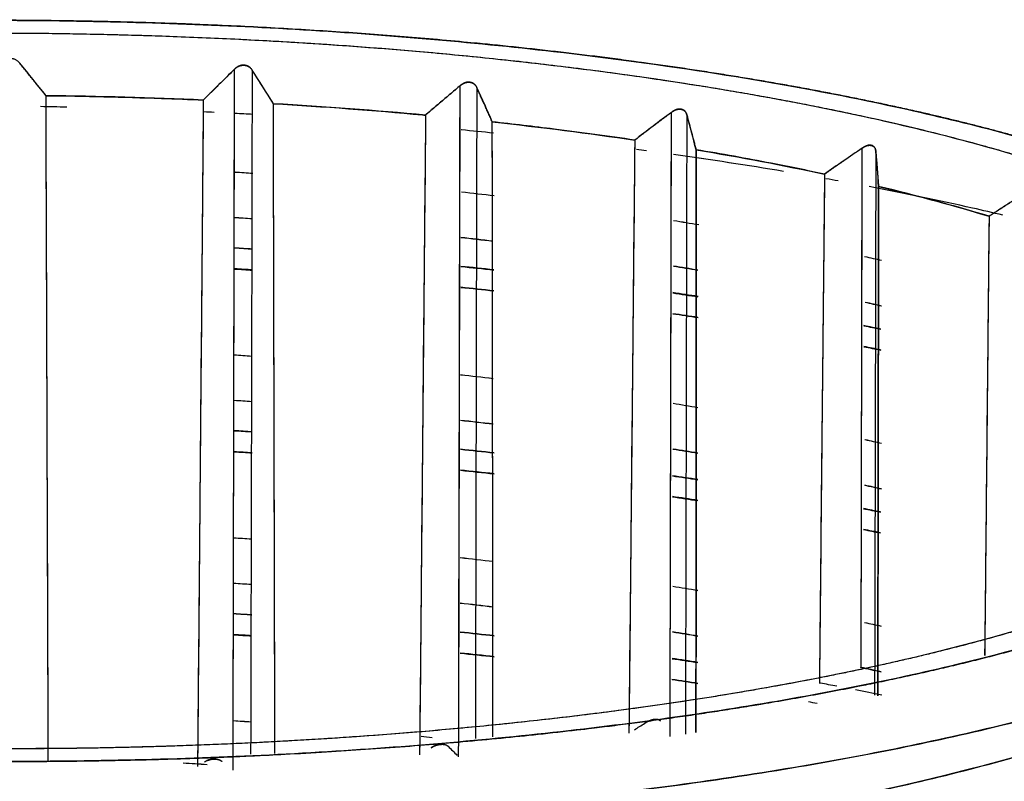
# Model space of a CAD drawing. Units: millimetres. Extents: x 1074 to 1520, y 481 to 796.
# Drawn here: x 1131 to 1139, y 605 to 611 of the extents above; entities that cross this region are included whole.
import ezdxf

# ---------------------------------------------------------------- set-up
doc = ezdxf.new("R2010")
doc.units = ezdxf.units.MM
doc.header["$LTSCALE"] = 65.395
doc.layers.get('0').update_dxf_attribs({"linetype": 'CONTINUOUS', "lineweight": 30})

msp = doc.modelspace()

# ---------------------------------------------------------------- linework, layer by layer
at = {"color": 7, "linetype": 'Continuous'}
for p, q in [((1132.6942, 604.9632), (1132.7055, 610.2323)), ((1134.4807, 605.0858), (1134.4915, 610.1049)), ((1136.1557, 605.2845), (1136.1657, 609.9481)), ((1137.6684, 605.5517), (1137.6771, 609.6155))]:
    msp.add_line(p, q, dxfattribs=at)
for points, degree, knots in [([(1125.1014, 605.2312), (1124.686, 605.2965), (1123.6929, 605.4763), (1122.2969, 605.827), (1121.0437, 606.2911), (1120.1502, 606.8088), (1119.6493, 607.3608), (1119.5595, 607.9269), (1119.884, 608.4863), (1120.611, 609.0183), (1121.7135, 609.5034), (1123.1512, 609.9237), (1124.8709, 610.2636), (1126.8094, 610.5108), (1128.8952, 610.6561), (1131.0517, 610.6941), (1133.1993, 610.6235), (1135.0346, 610.466), (1136.1068, 610.3211), (1136.5223, 610.2557)], 3, [0, 0, 0, 0, 0.041176, 0.102353, 0.163529, 0.224706, 0.285882, 0.347059, 0.408235, 0.469412, 0.530588, 0.591765, 0.652941, 0.714118, 0.775294, 0.836471, 0.897647, 0.958824, 1, 1, 1, 1]), ([(1136.5223, 610.2558), (1136.0446, 610.3309), (1135.053, 610.4545), (1133.5113, 610.6001), (1132.411, 610.6439), (1131.9752, 610.6613), (1130.8791, 610.6821), (1129.1129, 610.661), (1128.0441, 610.5917), (1127.3391, 610.546), (1126.1746, 610.4275), (1124.8642, 610.2538), (1123.5166, 609.9922), (1122.6176, 609.7655), (1121.6649, 609.4731), (1120.8065, 609.0955), (1120.31, 608.7953), (1119.8603, 608.4288), (1119.6218, 607.9927), (1119.6035, 607.6647), (1119.7253, 607.2799), (1119.9626, 607.0368), (1120.0719, 606.9248), (1120.4274, 606.6518), (1121.1923, 606.2325), (1121.8543, 606.0003), (1122.2354, 605.8666), (1122.9853, 605.6564), (1123.7391, 605.4779), (1124.6232, 605.3065), (1125.1014, 605.2312)], 2, [0, 0, 0, 0.03125, 0.0625, 0.125, 0.125, 0.15, 0.1875, 0.25, 0.25, 0.290816, 0.321429, 0.375, 0.415816, 0.446429, 0.5, 0.540816, 0.571429, 0.625, 0.665816, 0.696429, 0.75, 0.75, 0.775, 0.8125, 0.875, 0.875, 0.910714, 0.9375, 0.96875, 1, 1, 1]), ([(1121.5082, 609.2065), (1121.7817, 609.3267), (1122.4064, 609.5489), (1123.4601, 609.8547), (1124.3184, 610.0219), (1124.6584, 610.0881), (1125.5538, 610.2352), (1127.0937, 610.4257), (1128.1253, 610.4929), (1128.8059, 610.5373), (1130.0062, 610.5739), (1131.4283, 610.5808), (1133.0375, 610.5173), (1134.2034, 610.4307), (1135.5313, 610.2944), (1136.9297, 610.0745), (1137.8833, 609.8777), (1138.9146, 609.619), (1139.8892, 609.2763), (1140.4853, 608.9994), (1141.0627, 608.6577), (1141.2911, 608.4229), (1141.3963, 608.3148), (1141.5771, 608.0406), (1141.6685, 607.5937), (1141.4288, 607.1593), (1141.163, 606.892), (1140.8378, 606.6511), (1140.3892, 606.401), (1140.1155, 606.2805)], 2, [0, 0, 0, 0.03125, 0.0625, 0.125, 0.125, 0.15, 0.1875, 0.25, 0.25, 0.290816, 0.321429, 0.375, 0.415816, 0.446429, 0.5, 0.540816, 0.571429, 0.625, 0.665816, 0.696429, 0.75, 0.75, 0.775, 0.8125, 0.875, 0.910714, 0.9375, 0.96875, 1, 1, 1]), ([(1121.5083, 609.2065), (1121.7461, 609.3111), (1122.4016, 609.561), (1123.684, 609.9115), (1125.3858, 610.2251), (1127.2874, 610.4472), (1129.3188, 610.5699), (1131.4052, 610.5884), (1133.4697, 610.5022), (1135.4363, 610.3144), (1137.2327, 610.0319), (1138.7926, 609.6652), (1140.0586, 609.2277), (1140.9842, 608.7355), (1141.5351, 608.2068), (1141.6912, 607.6611), (1141.4466, 607.1184), (1140.8798, 606.6553), (1140.3532, 606.3852), (1140.1155, 606.2806)], 3, [0, 0, 0, 0, 0.041176, 0.102353, 0.163529, 0.224706, 0.285882, 0.347059, 0.408235, 0.469412, 0.530588, 0.591765, 0.652941, 0.714118, 0.775294, 0.836471, 0.897647, 0.958824, 1, 1, 1, 1]), ([(1131.0035, 610.3374), (1131.0012, 610.3402), (1130.9967, 610.3457), (1130.989, 610.353), (1130.9808, 610.3593), (1130.9722, 610.3644), (1130.9631, 610.3684), (1130.9535, 610.3713), (1130.9435, 610.373), (1130.9349, 610.3735), (1130.928, 610.3734), (1130.9229, 610.373), (1130.9179, 610.3723), (1130.9131, 610.3714), (1130.9083, 610.3702), (1130.9036, 610.3686), (1130.899, 610.3668), (1130.8945, 610.3648), (1130.8901, 610.3624), (1130.8858, 610.3598), (1130.8816, 610.3569), (1130.8775, 610.3537), (1130.8735, 610.3502), (1130.8696, 610.3464), (1130.8657, 610.3424), (1130.8633, 610.3395), (1130.8621, 610.3381)], 3, [0, 0, 0, 0, 0.070735, 0.137412, 0.200764, 0.261643, 0.32101, 0.379895, 0.439356, 0.500416, 0.530672, 0.560467, 0.589926, 0.619178, 0.648355, 0.67759, 0.707016, 0.736761, 0.766952, 0.797709, 0.829146, 0.86137, 0.89448, 0.928566, 0.963714, 1, 1, 1, 1]), ([(1132.8446, 610.2827), (1132.8427, 610.2856), (1132.8391, 610.2913), (1132.8325, 610.299), (1132.8254, 610.3056), (1132.8177, 610.3111), (1132.8093, 610.3154), (1132.8003, 610.3187), (1132.7906, 610.3209), (1132.7823, 610.3218), (1132.7755, 610.322), (1132.7704, 610.3219), (1132.7654, 610.3214), (1132.7605, 610.3207), (1132.7556, 610.3197), (1132.7507, 610.3184), (1132.746, 610.3168), (1132.7412, 610.3149), (1132.7366, 610.3128), (1132.732, 610.3104), (1132.7274, 610.3076), (1132.7229, 610.3046), (1132.7185, 610.3014), (1132.7141, 610.2978), (1132.7098, 610.2939), (1132.707, 610.2912), (1132.7056, 610.2898)], 3, [0, 0, 0, 0, 0.070735, 0.137412, 0.200764, 0.261644, 0.32101, 0.379896, 0.439356, 0.500417, 0.530673, 0.560468, 0.589927, 0.61918, 0.648357, 0.677592, 0.707017, 0.736762, 0.766953, 0.79771, 0.829147, 0.861371, 0.89448, 0.928567, 0.963715, 1, 1, 1, 1]), ([(1132.7056, 610.2898), (1132.7069, 610.2911), (1132.7094, 610.2935), (1132.7132, 610.297), (1132.7172, 610.3003), (1132.7213, 610.3033), (1132.7254, 610.306), (1132.7296, 610.3086), (1132.7339, 610.3109), (1132.7382, 610.313), (1132.7426, 610.3148), (1132.747, 610.3164), (1132.7514, 610.3178), (1132.7559, 610.3189), (1132.7604, 610.3199), (1132.7648, 610.3205), (1132.7693, 610.321), (1132.7737, 610.3212), (1132.7782, 610.3212), (1132.7826, 610.321), (1132.7869, 610.3206), (1132.7912, 610.3199), (1132.7955, 610.319), (1132.7997, 610.3178), (1132.8038, 610.3165), (1132.8079, 610.3149), (1132.8118, 610.3131), (1132.8157, 610.311), (1132.8194, 610.3088), (1132.8231, 610.3063), (1132.8266, 610.3036), (1132.83, 610.3007), (1132.8332, 610.2975), (1132.8363, 610.2941), (1132.8393, 610.2905), (1132.8421, 610.2867), (1132.8438, 610.2841), (1132.8446, 610.2827)], 3, [0, 0, 0, 0, 0.032551, 0.064387, 0.095555, 0.126105, 0.156083, 0.185534, 0.214505, 0.243039, 0.271181, 0.298974, 0.32646, 0.353682, 0.38068, 0.407494, 0.434166, 0.460735, 0.487241, 0.513724, 0.540223, 0.566777, 0.593427, 0.620213, 0.647175, 0.674354, 0.701792, 0.729531, 0.757613, 0.786083, 0.814983, 0.844359, 0.874257, 0.904723, 0.935804, 0.967546, 1, 1, 1, 1]), ([(1125.1014, 605.2312), (1125.5791, 605.1561), (1126.5707, 605.0325), (1128.1125, 604.8869), (1129.2128, 604.843), (1129.6486, 604.8257), (1130.7446, 604.8049), (1132.5109, 604.826), (1133.5796, 604.8953), (1134.2847, 604.941), (1135.4492, 605.0595), (1136.7595, 605.2332), (1138.1071, 605.4948), (1139.0061, 605.7214), (1139.9588, 606.0139), (1140.8173, 606.3915), (1141.3137, 606.6917), (1141.7635, 607.0582), (1142.002, 607.4943), (1142.0203, 607.8223), (1141.8985, 608.2071), (1141.6611, 608.4502), (1141.5518, 608.5622), (1141.1964, 608.8352), (1140.4314, 609.2545), (1139.7695, 609.4867), (1139.3884, 609.6203), (1138.6384, 609.8306), (1137.8847, 610.0091), (1137.0006, 610.1805), (1136.5223, 610.2558)], 2, [0, 0, 0, 0.03125, 0.0625, 0.125, 0.125, 0.15, 0.1875, 0.25, 0.25, 0.290816, 0.321429, 0.375, 0.415816, 0.446429, 0.5, 0.540816, 0.571429, 0.625, 0.665816, 0.696429, 0.75, 0.75, 0.775, 0.8125, 0.875, 0.875, 0.910714, 0.9375, 0.96875, 1, 1, 1]), ([(1136.5223, 610.2557), (1136.9377, 610.1904), (1137.9309, 610.0106), (1139.3269, 609.6599), (1140.5801, 609.1958), (1141.4736, 608.6782), (1141.9744, 608.1262), (1142.0643, 607.56), (1141.7397, 607.0007), (1141.0128, 606.4687), (1139.9102, 605.9836), (1138.4726, 605.5633), (1136.7529, 605.2233), (1134.8144, 604.9761), (1132.7285, 604.8309), (1130.5721, 604.7928), (1128.4244, 604.8635), (1126.5892, 605.0209), (1125.5169, 605.1659), (1125.1014, 605.2312)], 3, [0, 0, 0, 0, 0.041176, 0.102353, 0.163529, 0.224706, 0.285882, 0.347059, 0.408235, 0.469412, 0.530588, 0.591765, 0.652941, 0.714118, 0.775294, 0.836471, 0.897647, 0.958824, 1, 1, 1, 1]), ([(1134.6239, 610.1452), (1134.6225, 610.1482), (1134.6198, 610.154), (1134.6147, 610.1619), (1134.6088, 610.1688), (1134.6021, 610.1746), (1134.5947, 610.1794), (1134.5866, 610.1831), (1134.5776, 610.1857), (1134.5697, 610.187), (1134.5632, 610.1874), (1134.5584, 610.1875), (1134.5535, 610.1873), (1134.5487, 610.1868), (1134.5438, 610.186), (1134.539, 610.185), (1134.5342, 610.1836), (1134.5294, 610.1819), (1134.5246, 610.18), (1134.5198, 610.1778), (1134.5151, 610.1753), (1134.5103, 610.1725), (1134.5056, 610.1694), (1134.5009, 610.1661), (1134.4962, 610.1624), (1134.4931, 610.1598), (1134.4916, 610.1585)], 3, [0, 0, 0, 0, 0.070736, 0.137413, 0.200766, 0.261646, 0.321013, 0.379899, 0.43936, 0.50042, 0.530676, 0.560472, 0.589931, 0.619183, 0.64836, 0.677595, 0.70702, 0.736765, 0.766956, 0.797713, 0.829149, 0.861372, 0.894481, 0.928568, 0.963715, 1, 1, 1, 1]), ([(1134.4916, 610.1585), (1134.493, 610.1597), (1134.4957, 610.162), (1134.4999, 610.1653), (1134.5041, 610.1684), (1134.5085, 610.1712), (1134.5128, 610.1738), (1134.5172, 610.1761), (1134.5216, 610.1782), (1134.5261, 610.1801), (1134.5305, 610.1817), (1134.535, 610.1832), (1134.5394, 610.1843), (1134.5438, 610.1853), (1134.5483, 610.186), (1134.5526, 610.1865), (1134.557, 610.1867), (1134.5613, 610.1868), (1134.5655, 610.1866), (1134.5697, 610.1861), (1134.5738, 610.1855), (1134.5779, 610.1846), (1134.5818, 610.1835), (1134.5857, 610.1822), (1134.5895, 610.1807), (1134.5931, 610.1789), (1134.5967, 610.1769), (1134.6001, 610.1747), (1134.6034, 610.1723), (1134.6065, 610.1697), (1134.6095, 610.1668), (1134.6124, 610.1637), (1134.615, 610.1605), (1134.6175, 610.1569), (1134.6199, 610.1532), (1134.622, 610.1493), (1134.6233, 610.1466), (1134.6239, 610.1452)], 3, [0, 0, 0, 0, 0.032551, 0.064387, 0.095555, 0.126105, 0.156083, 0.185534, 0.214505, 0.243039, 0.271181, 0.298974, 0.32646, 0.353682, 0.38068, 0.407494, 0.434166, 0.460735, 0.487241, 0.513724, 0.540223, 0.566777, 0.593427, 0.620213, 0.647175, 0.674354, 0.701792, 0.729531, 0.757613, 0.786083, 0.814983, 0.844359, 0.874257, 0.904723, 0.935804, 0.967546, 1, 1, 1, 1]), ([(1131.2123, 610.0801), (1131.5178, 610.0764), (1131.9343, 610.0665), (1132.3476, 610.0502), (1132.4581, 610.0453)], 3, [0, 0, 0, 0, 0.732145, 1, 1, 1, 1]), ([(1133.013, 610.0168), (1133.4125, 609.9934), (1133.8154, 609.9632), (1134.2101, 609.9267), (1134.2185, 609.9259)], 3, [0, 0, 0, 0, 0.978793, 1, 1, 1, 1]), ([(1136.2874, 609.929), (1136.2865, 609.932), (1136.2849, 609.938), (1136.2812, 609.9461), (1136.2768, 609.9532), (1136.2714, 609.9593), (1136.2652, 609.9644), (1136.2582, 609.9684), (1136.2502, 609.9714), (1136.243, 609.973), (1136.237, 609.9738), (1136.2325, 609.9741), (1136.2279, 609.9741), (1136.2233, 609.9738), (1136.2187, 609.9732), (1136.214, 609.9724), (1136.2093, 609.9712), (1136.2046, 609.9698), (1136.1998, 609.9681), (1136.195, 609.9661), (1136.1902, 609.9638), (1136.1853, 609.9612), (1136.1805, 609.9584), (1136.1755, 609.9552), (1136.1706, 609.9518), (1136.1674, 609.9494), (1136.1657, 609.9481)], 3, [0, 0, 0, 0, 0.070737, 0.137415, 0.200768, 0.261649, 0.321017, 0.379904, 0.439365, 0.500425, 0.530682, 0.560477, 0.589936, 0.619188, 0.648365, 0.677599, 0.707024, 0.736769, 0.766959, 0.797715, 0.829152, 0.861375, 0.894483, 0.928569, 0.963716, 1, 1, 1, 1]), ([(1136.1657, 609.9481), (1136.1672, 609.9492), (1136.1701, 609.9515), (1136.1745, 609.9546), (1136.1789, 609.9574), (1136.1833, 609.96), (1136.1878, 609.9624), (1136.1922, 609.9645), (1136.1966, 609.9664), (1136.201, 609.9681), (1136.2054, 609.9696), (1136.2098, 609.9708), (1136.2141, 609.9717), (1136.2184, 609.9725), (1136.2226, 609.973), (1136.2268, 609.9733), (1136.2309, 609.9734), (1136.2349, 609.9732), (1136.2388, 609.9728), (1136.2427, 609.9722), (1136.2464, 609.9714), (1136.2501, 609.9703), (1136.2536, 609.9691), (1136.257, 609.9676), (1136.2603, 609.9659), (1136.2635, 609.964), (1136.2665, 609.9618), (1136.2694, 609.9595), (1136.2721, 609.9569), (1136.2747, 609.9542), (1136.277, 609.9512), (1136.2793, 609.948), (1136.2813, 609.9446), (1136.2831, 609.941), (1136.2848, 609.9372), (1136.2862, 609.9332), (1136.287, 609.9304), (1136.2874, 609.929)], 3, [0, 0, 0, 0, 0.032551, 0.064387, 0.095555, 0.126105, 0.156083, 0.185534, 0.214505, 0.243039, 0.271181, 0.298974, 0.32646, 0.353682, 0.38068, 0.407494, 0.434166, 0.460735, 0.487241, 0.513724, 0.540223, 0.566777, 0.593427, 0.620213, 0.647175, 0.674354, 0.701792, 0.729531, 0.757613, 0.786083, 0.814983, 0.844359, 0.874257, 0.904723, 0.935804, 0.967546, 1, 1, 1, 1]), ([(1135.8753, 609.7285), (1135.6661, 609.7594), (1135.2943, 609.8101), (1134.9118, 609.8548), (1134.7469, 609.8727)], 3, [0, 0, 0, 0, 0.573401, 1, 1, 1, 1]), ([(1137.3783, 609.4589), (1137.2401, 609.4886), (1136.9093, 609.5561), (1136.5637, 609.6183), (1136.3611, 609.6521)], 3, [0, 0, 0, 0, 0.426599, 1, 1, 1, 1]), ([(1137.7845, 609.6407), (1137.7842, 609.6438), (1137.7837, 609.6498), (1137.7816, 609.658), (1137.7787, 609.6653), (1137.7749, 609.6716), (1137.77, 609.6769), (1137.7643, 609.6812), (1137.7575, 609.6846), (1137.7513, 609.6865), (1137.746, 609.6875), (1137.7419, 609.688), (1137.7377, 609.6882), (1137.7335, 609.6881), (1137.7292, 609.6878), (1137.7248, 609.6871), (1137.7204, 609.6862), (1137.7159, 609.685), (1137.7113, 609.6835), (1137.7066, 609.6817), (1137.7019, 609.6796), (1137.6971, 609.6773), (1137.6922, 609.6746), (1137.6872, 609.6717), (1137.6822, 609.6685), (1137.6789, 609.6662), (1137.6772, 609.6651)], 3, [0, 0, 0, 0, 0.070738, 0.137417, 0.200771, 0.261653, 0.321022, 0.379909, 0.43937, 0.500431, 0.530687, 0.560482, 0.589941, 0.619193, 0.64837, 0.677604, 0.707028, 0.736773, 0.766963, 0.797718, 0.829154, 0.861377, 0.894485, 0.92857, 0.963716, 1, 1, 1, 1]), ([(1137.6772, 609.6651), (1137.6787, 609.6661), (1137.6816, 609.6682), (1137.6861, 609.6711), (1137.6905, 609.6737), (1137.695, 609.6762), (1137.6993, 609.6783), (1137.7037, 609.6803), (1137.708, 609.682), (1137.7123, 609.6834), (1137.7165, 609.6847), (1137.7206, 609.6857), (1137.7247, 609.6865), (1137.7286, 609.687), (1137.7325, 609.6874), (1137.7364, 609.6875), (1137.7401, 609.6874), (1137.7437, 609.687), (1137.7472, 609.6865), (1137.7506, 609.6857), (1137.7539, 609.6847), (1137.757, 609.6835), (1137.76, 609.6821), (1137.7629, 609.6805), (1137.7656, 609.6786), (1137.7682, 609.6766), (1137.7706, 609.6743), (1137.7728, 609.6719), (1137.7749, 609.6692), (1137.7768, 609.6663), (1137.7785, 609.6633), (1137.78, 609.66), (1137.7813, 609.6565), (1137.7825, 609.6529), (1137.7834, 609.649), (1137.7841, 609.645), (1137.7843, 609.6421), (1137.7845, 609.6407)], 3, [0, 0, 0, 0, 0.032551, 0.064387, 0.095555, 0.126105, 0.156083, 0.185534, 0.214505, 0.243039, 0.271181, 0.298974, 0.32646, 0.353682, 0.38068, 0.407494, 0.434166, 0.460735, 0.487241, 0.513724, 0.540223, 0.566777, 0.593427, 0.620213, 0.647175, 0.674354, 0.701792, 0.729531, 0.757613, 0.786083, 0.814983, 0.844359, 0.874257, 0.904723, 0.935804, 0.967546, 1, 1, 1, 1]), ([(1138.7901, 609.1347), (1138.7112, 609.1534), (1138.6315, 609.1718), (1138.2858, 609.2495), (1138.012, 609.3063), (1137.7307, 609.36)], 3, [0, 0, 0, 0, 0.232917, 0.232917, 1, 1, 1, 1]), ([(1138.7902, 609.1347), (1138.7112, 609.1534), (1138.6315, 609.1718), (1138.2859, 609.2495), (1138.0122, 609.3063), (1137.7308, 609.3599)], 3, [0, 0, 0, 0, 0.233088, 0.233088, 1, 1, 1, 1]), ([(1137.8067, 609.3617), (1137.8133, 609.3601), (1138.1222, 609.2859), (1138.4141, 609.2069), (1138.6817, 609.1254)], 3, [0, 0, 0, 0, 0.021207, 1, 1, 1, 1]), ([(1140.1155, 606.2806), (1139.8777, 606.176), (1139.2222, 605.9261), (1137.9397, 605.5755), (1136.2379, 605.262), (1134.3363, 605.0398), (1132.305, 604.9172), (1130.2186, 604.8986), (1128.1541, 604.9848), (1126.1874, 605.1726), (1124.3911, 605.4551), (1122.8312, 605.8218), (1121.5651, 606.2593), (1120.6396, 606.7515), (1120.0887, 607.2802), (1119.9326, 607.8259), (1120.1771, 608.3687), (1120.744, 608.8317), (1121.2705, 609.1019), (1121.5083, 609.2065)], 3, [0, 0, 0, 0, 0.041176, 0.102353, 0.163529, 0.224706, 0.285882, 0.347059, 0.408235, 0.469412, 0.530588, 0.591765, 0.652941, 0.714118, 0.775294, 0.836471, 0.897647, 0.958824, 1, 1, 1, 1]), ([(1140.1155, 606.2805), (1139.8421, 606.1603), (1139.2174, 605.9381), (1138.1636, 605.6323), (1137.3053, 605.4651), (1136.9654, 605.3989), (1136.0699, 605.2518), (1134.5301, 605.0613), (1133.4984, 604.9941), (1132.8179, 604.9497), (1131.6175, 604.9131), (1130.1955, 604.9062), (1128.5862, 604.9697), (1127.4204, 605.0563), (1126.0925, 605.1926), (1124.694, 605.4125), (1123.7404, 605.6092), (1122.7091, 605.868), (1121.7345, 606.2107), (1121.1385, 606.4876), (1120.561, 606.8293), (1120.3327, 607.064), (1120.2275, 607.1722), (1120.0467, 607.4464), (1119.9553, 607.8933), (1120.1949, 608.3277), (1120.4608, 608.595), (1120.7859, 608.8359), (1121.2346, 609.086), (1121.5082, 609.2065)], 2, [0, 0, 0, 0.03125, 0.0625, 0.125, 0.125, 0.15, 0.1875, 0.25, 0.25, 0.290816, 0.321429, 0.375, 0.415816, 0.446429, 0.5, 0.540816, 0.571429, 0.625, 0.665816, 0.696429, 0.75, 0.75, 0.775, 0.8125, 0.875, 0.910714, 0.9375, 0.96875, 1, 1, 1]), ([(1119.1901, 606.5947), (1119.1564, 606.1452), (1120.1569, 605.0252), (1125.8022, 603.7534), (1134.0361, 603.7713), (1138.3769, 604.6328), (1139.8253, 605.1383)], 3, [0, 0, 0, 0, 0.193258, 0.477592, 0.761927, 1, 1, 1, 1]), ([(1119.1818, 606.5632), (1119.1761, 606.4164), (1119.2178, 606.2693), (1119.4074, 605.9589), (1119.569, 605.7961), (1120.0086, 605.4804), (1120.2867, 605.3275), (1120.7844, 605.1097), (1120.9638, 605.039), (1121.348, 604.9021), (1121.5528, 604.8358), (1121.9862, 604.7082), (1122.2148, 604.647), (1122.6941, 604.53), (1122.9448, 604.4743), (1123.4661, 604.3688), (1123.7368, 604.3191), (1124.2961, 604.2262), (1124.8733, 604.1398), (1125.4817, 604.0671), (1126.1034, 604.0016), (1126.4209, 603.9725), (1127.0665, 603.9217), (1127.3946, 603.9001), (1128.0591, 603.8646), (1128.3954, 603.8507), (1129.0735, 603.8308), (1129.4152, 603.8247), (1130.1015, 603.8207), (1130.446, 603.8227), (1131.4797, 603.8406), (1132.1689, 603.8687), (1133.5259, 603.9565), (1134.1936, 604.0163), (1135.4864, 604.1661), (1136.1115, 604.2562), (1137.2995, 604.4641), (1137.8623, 604.582), (1138.6466, 604.7773), (1138.8981, 604.8455), (1139.379, 604.9874), (1139.6085, 605.0613), (1139.8261, 605.1376)], 3, [0, 0, 0, 0, 0.063401, 0.063401, 0.135447, 0.135447, 0.207493, 0.207493, 0.243516, 0.243516, 0.279539, 0.279539, 0.315562, 0.315562, 0.351585, 0.351585, 0.387608, 0.387608, 0.423631, 0.459654, 0.459654, 0.495677, 0.495677, 0.5317, 0.5317, 0.567723, 0.567723, 0.603746, 0.603746, 0.639769, 0.639769, 0.711816, 0.711816, 0.783862, 0.783862, 0.855908, 0.855908, 0.927954, 0.927954, 0.963977, 0.963977, 1, 1, 1, 1]), ([(1118.4813, 606.5041), (1118.4127, 606.3889), (1118.1369, 605.6068), (1120.0306, 604.1382), (1127.1877, 602.9813), (1133.5451, 603.1754), (1136.4974, 603.6081), (1136.964, 603.687)], 3, [0, 0, 0, 0, 0.051842, 0.348519, 0.645197, 0.941874, 1, 1, 1, 1]), ([(1136.981, 603.5236), (1136.5091, 603.4435), (1133.5518, 603.0092), (1127.1874, 602.815), (1120.0365, 603.9708), (1118.2932, 605.3189), (1118.3585, 605.9844)], 3, [0, 0, 0, 0, 0.06207, 0.374986, 0.687902, 1, 1, 1, 1]), ([(1136.9621, 603.688), (1136.1691, 603.5538), (1132.6322, 603.0856), (1125.4459, 603.079), (1119.7607, 604.3694), (1118.5571, 605.4309), (1118.4169, 605.8)], 3, [0, 0, 0, 0, 0.110254, 0.463341, 0.816429, 1, 1, 1, 1]), ([(1118.3833, 605.7094), (1118.4227, 605.5656), (1118.7228, 605.0368), (1120.2275, 604.1752), (1123.6727, 603.3546), (1128.1577, 602.9357), (1133.0289, 602.9925), (1136.3887, 603.3893), (1137.9895, 603.7094), (1138.2656, 603.7694)], 3, [0, 0, 0, 0, 0.066447, 0.245413, 0.424379, 0.603345, 0.782312, 0.961278, 1, 1, 1, 1]), ([(1124.8823, 604.7221), (1125.3137, 604.6543), (1126.4269, 604.5038), (1128.3323, 604.3403), (1130.562, 604.267), (1132.8009, 604.3065), (1134.9665, 604.4573), (1136.979, 604.714), (1138.6021, 605.0348), (1139.4845, 605.2795), (1139.8266, 605.3889)], 3, [0, 0, 0, 0, 0.090952, 0.226081, 0.36121, 0.496339, 0.631468, 0.766597, 0.901726, 1, 1, 1, 1]), ([(1139.8266, 605.3889), (1139.4831, 605.2791), (1138.5856, 605.0304), (1136.9253, 604.7042), (1134.8514, 604.4452), (1132.6208, 604.2981), (1130.32, 604.2685), (1128.0382, 604.3577), (1126.2264, 604.528), (1125.2112, 604.6705), (1124.8823, 604.7222)], 3, [0, 0, 0, 0, 0.098667, 0.237333, 0.376, 0.514666, 0.653333, 0.791999, 0.930666, 1, 1, 1, 1]), ([(1135.9547, 605.1119), (1135.9579, 605.1139), (1135.9641, 605.1178), (1135.9739, 605.1231), (1135.9835, 605.1278), (1135.9931, 605.132), (1136.0027, 605.1355), (1136.0122, 605.1384), (1136.0217, 605.1407), (1136.0294, 605.142), (1136.0353, 605.1428), (1136.0396, 605.1432), (1136.0436, 605.1434), (1136.0475, 605.1434), (1136.0511, 605.1433), (1136.0546, 605.143), (1136.0578, 605.1425), (1136.0609, 605.1418), (1136.0637, 605.1409), (1136.0664, 605.1399), (1136.0688, 605.1386), (1136.0711, 605.1372), (1136.0731, 605.1356), (1136.075, 605.1339), (1136.0766, 605.1319), (1136.0775, 605.1305), (1136.078, 605.1298)], 3, [0, 0, 0, 0, 0.070739, 0.13742, 0.200775, 0.261657, 0.321026, 0.379913, 0.439375, 0.500435, 0.530691, 0.560485, 0.589944, 0.619195, 0.648371, 0.677605, 0.707029, 0.736773, 0.766963, 0.797719, 0.829154, 0.861377, 0.894485, 0.92857, 0.963716, 1, 1, 1, 1]), ([(1136.078, 605.1298), (1136.0776, 605.1305), (1136.0767, 605.1318), (1136.0752, 605.1336), (1136.0734, 605.1352), (1136.0715, 605.1367), (1136.0694, 605.1381), (1136.067, 605.1393), (1136.0646, 605.1403), (1136.0619, 605.1412), (1136.0591, 605.142), (1136.0561, 605.1425), (1136.053, 605.143), (1136.0498, 605.1433), (1136.0464, 605.1434), (1136.0429, 605.1434), (1136.0393, 605.1433), (1136.0356, 605.143), (1136.0318, 605.1426), (1136.0279, 605.142), (1136.0239, 605.1413), (1136.0198, 605.1405), (1136.0157, 605.1395), (1136.0115, 605.1384), (1136.0073, 605.1371), (1136.003, 605.1357), (1135.9986, 605.1342), (1135.9942, 605.1325), (1135.9899, 605.1308), (1135.9854, 605.1288), (1135.981, 605.1268), (1135.9766, 605.1246), (1135.9722, 605.1223), (1135.9678, 605.1199), (1135.9634, 605.1173), (1135.959, 605.1147), (1135.9562, 605.1128), (1135.9547, 605.1119)], 3, [0, 0, 0, 0, 0.032551, 0.064387, 0.095555, 0.126105, 0.156083, 0.185534, 0.214505, 0.243039, 0.271181, 0.298974, 0.32646, 0.353682, 0.38068, 0.407494, 0.434166, 0.460735, 0.487241, 0.513724, 0.540223, 0.566777, 0.593427, 0.620213, 0.647175, 0.674354, 0.701792, 0.729531, 0.757613, 0.786083, 0.814983, 0.844359, 0.874257, 0.904723, 0.935804, 0.967546, 1, 1, 1, 1]), ([(1139.8253, 605.1383), (1139.8132, 605.1306), (1139.7891, 605.1153), (1139.753, 605.0919), (1139.7168, 605.0684), (1139.6807, 605.0446), (1139.6446, 605.0207), (1139.6084, 604.9965), (1139.5723, 604.972), (1139.5362, 604.9474), (1139.5, 604.9225), (1139.4639, 604.8974), (1139.4278, 604.872), (1139.3916, 604.8465), (1139.3555, 604.8207), (1139.3193, 604.7946), (1139.2831, 604.7683), (1139.2469, 604.7418), (1139.2107, 604.7151), (1139.1745, 604.6881), (1139.1383, 604.6609), (1139.102, 604.6334), (1139.0657, 604.6057), (1139.0294, 604.5778), (1138.993, 604.5496), (1138.9567, 604.5212), (1138.9202, 604.4925), (1138.8838, 604.4636), (1138.8473, 604.4345), (1138.8108, 604.405), (1138.7742, 604.3754), (1138.7376, 604.3455), (1138.701, 604.3153), (1138.6643, 604.285), (1138.6275, 604.2543), (1138.5907, 604.2234), (1138.5538, 604.1922), (1138.5169, 604.1608), (1138.4799, 604.1292), (1138.4429, 604.0973), (1138.4058, 604.0651), (1138.381, 604.0435), (1138.3686, 604.0327)], 3, [0, 0, 0, 0, 0.024559, 0.049118, 0.073679, 0.098244, 0.122814, 0.147392, 0.171979, 0.196578, 0.221189, 0.245816, 0.270459, 0.29512, 0.319802, 0.344506, 0.369234, 0.393987, 0.418767, 0.443577, 0.468417, 0.493289, 0.518196, 0.543138, 0.568117, 0.593136, 0.618195, 0.643296, 0.668441, 0.693631, 0.718869, 0.744154, 0.76949, 0.794877, 0.820317, 0.845811, 0.871361, 0.896969, 0.922635, 0.948361, 0.974149, 1, 1, 1, 1]), ([(1118.4815, 605.057), (1118.2244, 604.6111), (1118.5893, 603.4642), (1123.1951, 601.9563), (1131.2473, 601.4948), (1136.3173, 602.0679), (1138.2632, 602.4884)], 3, [0, 0, 0, 0, 0.189623, 0.470572, 0.751522, 1, 1, 1, 1]), ([(1134.263, 604.9183), (1134.266, 604.9202), (1134.2718, 604.9238), (1134.2811, 604.9286), (1134.2906, 604.933), (1134.3001, 604.9366), (1134.3099, 604.9397), (1134.3197, 604.9422), (1134.3297, 604.944), (1134.3379, 604.945), (1134.3443, 604.9455), (1134.349, 604.9457), (1134.3535, 604.9457), (1134.3579, 604.9456), (1134.362, 604.9452), (1134.366, 604.9447), (1134.3698, 604.9441), (1134.3735, 604.9432), (1134.377, 604.9422), (1134.3803, 604.941), (1134.3834, 604.9397), (1134.3864, 604.9381), (1134.3891, 604.9364), (1134.3918, 604.9346), (1134.3942, 604.9325), (1134.3957, 604.9311), (1134.3964, 604.9303)], 3, [0, 0, 0, 0, 0.070738, 0.137416, 0.20077, 0.261651, 0.321019, 0.379905, 0.439365, 0.500426, 0.530681, 0.560476, 0.589935, 0.619186, 0.648363, 0.677597, 0.707022, 0.736767, 0.766957, 0.797713, 0.82915, 0.861373, 0.894482, 0.928568, 0.963715, 1, 1, 1, 1]), ([(1134.3933, 604.9308), (1134.3917, 604.9322), (1134.3886, 604.9349), (1134.3829, 604.9384), (1134.3768, 604.9414), (1134.3703, 604.9439), (1134.3636, 604.9458), (1134.3567, 604.9471), (1134.3497, 604.9479), (1134.3426, 604.9481), (1134.3366, 604.9478), (1134.3317, 604.9472), (1134.3279, 604.9466), (1134.324, 604.9459), (1134.3201, 604.9449), (1134.316, 604.9438), (1134.3119, 604.9426), (1134.3077, 604.9412), (1134.3035, 604.9397), (1134.2992, 604.938), (1134.2948, 604.9361), (1134.2905, 604.9341), (1134.2861, 604.932), (1134.2817, 604.9297), (1134.2772, 604.9273), (1134.2728, 604.9247), (1134.2684, 604.922), (1134.2656, 604.9201), (1134.2641, 604.9192)], 3, [0, 0, 0, 0, 0.066645, 0.130168, 0.190779, 0.248656, 0.303964, 0.356875, 0.40758, 0.45631, 0.50334, 0.527757, 0.552604, 0.577924, 0.603758, 0.630142, 0.657111, 0.684693, 0.712919, 0.741812, 0.771398, 0.801701, 0.832744, 0.864553, 0.897154, 0.930574, 0.964844, 1, 1, 1, 1]), ([(1132.4663, 604.8049), (1132.469, 604.8066), (1132.4743, 604.8099), (1132.483, 604.8144), (1132.4919, 604.8183), (1132.5012, 604.8216), (1132.5107, 604.8242), (1132.5206, 604.8262), (1132.5307, 604.8276), (1132.5393, 604.8282), (1132.546, 604.8284), (1132.551, 604.8284), (1132.5558, 604.8282), (1132.5605, 604.8278), (1132.5651, 604.8273), (1132.5695, 604.8266), (1132.5737, 604.8257), (1132.5779, 604.8247), (1132.5819, 604.8235), (1132.5857, 604.8222), (1132.5894, 604.8207), (1132.593, 604.819), (1132.5965, 604.8171), (1132.5998, 604.8151), (1132.6029, 604.813), (1132.6049, 604.8114), (1132.6059, 604.8106)], 3, [0, 0, 0, 0, 0.070736, 0.137413, 0.200765, 0.261646, 0.321012, 0.379898, 0.439358, 0.500418, 0.530674, 0.560469, 0.589928, 0.61918, 0.648357, 0.677592, 0.707017, 0.736762, 0.766953, 0.79771, 0.829147, 0.861371, 0.89448, 0.928567, 0.963715, 1, 1, 1, 1]), ([(1132.6032, 604.8113), (1132.6012, 604.8127), (1132.5973, 604.8156), (1132.5905, 604.8194), (1132.5835, 604.8227), (1132.5762, 604.8255), (1132.5688, 604.8277), (1132.5612, 604.8294), (1132.5537, 604.8305), (1132.5462, 604.831), (1132.5399, 604.831), (1132.5348, 604.8306), (1132.5308, 604.8302), (1132.5268, 604.8296), (1132.5228, 604.8289), (1132.5186, 604.828), (1132.5145, 604.827), (1132.5102, 604.8258), (1132.506, 604.8244), (1132.5017, 604.8229), (1132.4974, 604.8212), (1132.4932, 604.8194), (1132.4889, 604.8175), (1132.4846, 604.8154), (1132.4804, 604.8132), (1132.4762, 604.8108), (1132.4721, 604.8083), (1132.4694, 604.8066), (1132.4681, 604.8057)], 3, [0, 0, 0, 0, 0.066645, 0.130168, 0.190779, 0.248656, 0.303964, 0.356875, 0.40758, 0.45631, 0.50334, 0.527757, 0.552604, 0.577924, 0.603758, 0.630142, 0.657111, 0.684693, 0.712919, 0.741812, 0.771398, 0.801701, 0.832744, 0.864553, 0.897154, 0.930574, 0.964844, 1, 1, 1, 1]), ([(1119.2423, 604.7933), (1119.2593, 604.7542), (1119.2797, 604.7153), (1119.4042, 604.5113), (1119.5659, 604.3485), (1120.0055, 604.0327), (1120.2836, 603.8799), (1120.7813, 603.6621), (1120.9607, 603.5914), (1121.3449, 603.4544), (1121.5497, 603.3882), (1121.9831, 603.2606), (1122.2117, 603.1993), (1122.691, 603.0824), (1122.9417, 603.0266), (1123.463, 602.9212), (1123.7337, 602.8715), (1124.293, 602.7786), (1124.8702, 602.6922), (1125.4786, 602.6195), (1126.1003, 602.554), (1126.4178, 602.5249), (1127.0634, 602.4741), (1127.3915, 602.4525), (1128.056, 602.4169), (1128.3923, 602.403), (1129.0703, 602.3831), (1129.4121, 602.3771), (1130.0984, 602.3731), (1130.4429, 602.375), (1131.4766, 602.393), (1132.1658, 602.421), (1133.5227, 602.5089), (1134.1905, 602.5687), (1135.4833, 602.7185), (1136.1084, 602.8086), (1137.2964, 603.0165), (1137.8592, 603.1344), (1138.6435, 603.3297), (1138.895, 603.3978), (1139.3759, 603.5398), (1139.6053, 603.6136), (1139.823, 603.69)], 3, [0, 0, 0, 0, 0.017775, 0.017775, 0.09333, 0.09333, 0.168886, 0.168886, 0.206664, 0.206664, 0.244442, 0.244442, 0.28222, 0.28222, 0.319998, 0.319998, 0.357776, 0.357776, 0.395554, 0.433331, 0.433331, 0.471109, 0.471109, 0.508887, 0.508887, 0.546665, 0.546665, 0.584443, 0.584443, 0.622221, 0.622221, 0.697777, 0.697777, 0.773333, 0.773333, 0.848888, 0.848888, 0.924444, 0.924444, 0.962222, 0.962222, 1, 1, 1, 1])]:
    msp.add_open_spline(points, degree=degree, knots=knots, dxfattribs=at)
for points, degree in [([(1131.2123, 610.0801), (1131.1442, 610.166), (1131.0746, 610.2518), (1131.0035, 610.3374)], 3), ([(1131.2123, 610.0801), (1131.0035, 610.3374)], 1), ([(1132.7056, 610.2898), (1132.6218, 610.2086), (1132.5393, 610.1271), (1132.4581, 610.0453)], 3), ([(1132.7056, 610.2898), (1132.4581, 610.0453)], 1), ([(1132.6937, 604.7413), (1132.6977, 606.5908), (1132.7017, 608.4403), (1132.7056, 610.2898)], 3), ([(1132.8446, 610.2827), (1132.8407, 608.4775), (1132.8369, 606.6723), (1132.833, 604.8671)], 3), ([(1133.0131, 610.0168), (1132.8446, 610.2827)], 1), ([(1134.4916, 610.1585), (1134.3995, 610.0813), (1134.3084, 610.0038), (1134.2185, 609.926)], 3), ([(1134.4916, 610.1585), (1134.2185, 609.926)], 1), ([(1134.4802, 604.8457), (1134.484, 606.6167), (1134.4878, 608.3876), (1134.4916, 610.1585)], 3), ([(1134.6239, 610.1452), (1134.6202, 608.4271), (1134.6165, 606.7091), (1134.6129, 604.9911)], 3), ([(1134.7469, 609.8727), (1134.6239, 610.1452)], 1), ([(1132.4581, 610.0453), (1132.0458, 610.0634), (1131.6295, 610.0751), (1131.2123, 610.0801)], 3), ([(1131.2301, 604.8153), (1131.2123, 610.0801)], 1), ([(1132.4581, 610.0453), (1132.4123, 604.7707)], 1), ([(1132.4581, 610.0453), (1132.4429, 608.3027), (1132.4278, 606.5602), (1132.4127, 604.8176)], 3), ([(1131.3765, 609.9889), (1131.3068, 609.9905), (1131.237, 609.9919), (1131.1673, 609.9932)], 3), ([(1131.3766, 609.989), (1131.3068, 609.9906), (1131.2371, 609.9921), (1131.1674, 609.9933)], 3), ([(1134.2185, 609.926), (1133.8239, 609.9625), (1133.4212, 609.9929), (1133.0131, 610.0168)], 3), ([(1133.0249, 604.8742), (1133.0131, 610.0168)], 1), ([(1132.5434, 609.9473), (1132.5162, 609.9486), (1132.4889, 609.9499), (1132.4616, 609.9512)], 3), ([(1132.5437, 609.9474), (1132.5164, 609.9487), (1132.4891, 609.95), (1132.4619, 609.9513)], 3), ([(1132.8487, 609.9316), (1132.8025, 609.9342), (1132.7562, 609.9366), (1132.7099, 609.9391)], 3), ([(1132.8488, 609.9315), (1132.8025, 609.9341), (1132.7562, 609.9365), (1132.7099, 609.9389)], 3), ([(1134.2185, 609.926), (1134.1711, 604.8619)], 1), ([(1134.2185, 609.9259), (1134.2026, 608.2379), (1134.1868, 606.5499), (1134.1711, 604.8619)], 3), ([(1136.1657, 609.9481), (1136.0681, 609.8753), (1135.9713, 609.8021), (1135.8753, 609.7285)], 3), ([(1136.1657, 609.9481), (1135.8753, 609.7285)], 1), ([(1136.1551, 605.0066), (1136.1587, 606.6538), (1136.1622, 608.301), (1136.1657, 609.9481)], 3), ([(1136.2874, 609.929), (1136.2839, 608.2944), (1136.2804, 606.6598), (1136.2769, 605.0253)], 3), ([(1136.2874, 609.929), (1136.3611, 609.6521)], 1), ([(1134.7569, 609.784), (1134.6721, 609.7925), (1134.5869, 609.8008), (1134.5015, 609.8088)], 3), ([(1134.757, 609.784), (1134.6722, 609.7925), (1134.5871, 609.8008), (1134.5017, 609.8088)], 3), ([(1134.7469, 609.8727), (1135.1334, 609.8306), (1135.5105, 609.7824), (1135.8753, 609.7285)], 3), ([(1134.7523, 605.004), (1134.7469, 609.8727)], 1), ([(1135.8753, 609.7285), (1135.8599, 608.1636), (1135.8446, 606.5988), (1135.8292, 605.034)], 3), ([(1135.8753, 609.7285), (1135.8293, 605.0339)], 1), ([(1135.9686, 609.6428), (1135.9417, 609.6464), (1135.9148, 609.6499), (1135.8879, 609.6535)], 3), ([(1135.9686, 609.6429), (1135.9418, 609.6465), (1135.9149, 609.6501), (1135.888, 609.6536)], 3), ([(1136.3611, 609.6521), (1136.3603, 605.04)], 1), ([(1136.3611, 609.6521), (1136.7144, 609.5931), (1137.0542, 609.5285), (1137.3783, 609.4589)], 3), ([(1137.6772, 609.6651), (1137.5769, 609.5967), (1137.4773, 609.528), (1137.3783, 609.4589)], 3), ([(1137.6772, 609.6651), (1137.3783, 609.4589)], 1), ([(1137.6684, 605.5513), (1137.6713, 606.9225), (1137.6743, 608.2938), (1137.6772, 609.6651)], 3), ([(1137.7845, 609.6407), (1137.7814, 608.2056), (1137.7783, 606.7705), (1137.7752, 605.3355)], 3), ([(1137.8067, 609.3617), (1137.8008, 609.4546), (1137.7934, 609.5476), (1137.7845, 609.6407)], 3), ([(1137.7845, 609.6407), (1137.8067, 609.3617)], 1), ([(1137.0535, 609.4808), (1136.7689, 609.5283), (1136.4779, 609.5727), (1136.1813, 609.614)], 3), ([(1137.0533, 609.4808), (1136.7687, 609.5282), (1136.4777, 609.5726), (1136.1813, 609.6138)], 3), ([(1132.711, 609.476), (1132.7574, 609.4729), (1132.8037, 609.4698), (1132.85, 609.4666)], 3), ([(1132.711, 609.4758), (1132.7574, 609.4728), (1132.8037, 609.4697), (1132.85, 609.4665)], 3), ([(1137.3783, 609.4589), (1137.3648, 608.1148), (1137.3513, 606.7706), (1137.3378, 605.4264)], 3), ([(1137.3783, 609.4589), (1137.3378, 605.4264)], 1), ([(1137.4859, 609.4056), (1137.454, 609.4114), (1137.422, 609.4171), (1137.3899, 609.4228)], 3), ([(1137.4858, 609.4055), (1137.454, 609.4113), (1137.422, 609.417), (1137.39, 609.4227)], 3), ([(1137.8067, 609.3617), (1137.8005, 605.3301)], 1), ([(1138.6817, 609.1255), (1138.4084, 609.2087), (1138.116, 609.2876), (1137.8067, 609.3617)], 3), ([(1134.5034, 609.3189), (1134.5899, 609.3093), (1134.676, 609.2995), (1134.7617, 609.2894)], 3), ([(1134.5035, 609.3189), (1134.59, 609.3094), (1134.6761, 609.2995), (1134.7618, 609.2894)], 3), ([(1138.98, 609.3179), (1138.8802, 609.2542), (1138.7808, 609.19), (1138.6817, 609.1255)], 3), ([(1138.98, 609.3179), (1138.6818, 609.1255)], 1), ([(1132.8432, 609.1051), (1132.7974, 609.1083), (1132.7516, 609.1113), (1132.7057, 609.1144)], 3), ([(1132.8431, 609.1047), (1132.7974, 609.1078), (1132.7516, 609.111), (1132.7058, 609.114)], 3), ([(1138.6817, 609.1254), (1138.6701, 607.9662), (1138.6584, 606.807), (1138.6468, 605.6478)], 3), ([(1138.6818, 609.1255), (1138.6469, 605.6478)], 1), ([(1136.1826, 609.0923), (1136.2493, 609.0815), (1136.3157, 609.0706), (1136.3818, 609.0596)], 3), ([(1136.1829, 609.0924), (1136.2495, 609.0817), (1136.3157, 609.0708), (1136.3816, 609.0598)], 3), ([(1134.752, 608.9265), (1134.6677, 608.9364), (1134.5832, 608.9461), (1134.4983, 608.9556)], 3), ([(1134.7517, 608.9286), (1134.6676, 608.9385), (1134.5831, 608.9481), (1134.4984, 608.9575)], 3), ([(1132.8474, 608.8654), (1132.8008, 608.8683), (1132.7542, 608.8712), (1132.7076, 608.8741)], 3), ([(1132.7081, 608.8755), (1132.7547, 608.8726), (1132.8012, 608.8697), (1132.8476, 608.8667)], 3), ([(1137.6955, 608.8072), (1137.7404, 608.7974), (1137.7852, 608.7874), (1137.8296, 608.7774)], 3), ([(1137.6955, 608.8072), (1137.7404, 608.7974), (1137.7852, 608.7874), (1137.8297, 608.7774)], 3), ([(1132.7072, 608.7077), (1132.7538, 608.7049), (1132.8005, 608.702), (1132.847, 608.699)], 3), ([(1132.8469, 608.7007), (1132.8006, 608.7037), (1132.7541, 608.7066), (1132.7077, 608.7095)], 3), ([(1134.7589, 608.7016), (1134.6723, 608.711), (1134.5854, 608.7202), (1134.4982, 608.7291)], 3), ([(1134.4986, 608.728), (1134.5857, 608.719), (1134.6725, 608.7097), (1134.759, 608.7002)], 3), ([(1136.375, 608.6964), (1136.3106, 608.7072), (1136.246, 608.7178), (1136.181, 608.7282)], 3), ([(1136.3752, 608.6988), (1136.311, 608.7096), (1136.2464, 608.7202), (1136.1814, 608.7306)], 3), ([(1134.4978, 608.5627), (1134.5852, 608.5538), (1134.6722, 608.5447), (1134.759, 608.5352)], 3), ([(1134.7592, 608.5356), (1134.6724, 608.5451), (1134.5854, 608.5543), (1134.498, 608.5633)], 3), ([(1136.1766, 608.5182), (1136.2433, 608.5084), (1136.3097, 608.4984), (1136.3758, 608.4882)], 3), ([(1136.3766, 608.4907), (1136.3104, 608.5009), (1136.2438, 608.511), (1136.1769, 608.5209)], 3), ([(1137.8306, 608.414), (1137.7877, 608.4236), (1137.7446, 608.4331), (1137.7012, 608.4426)], 3), ([(1137.8309, 608.415), (1137.7879, 608.4247), (1137.7447, 608.4343), (1137.7013, 608.4439)], 3), ([(1136.3762, 608.3244), (1136.3098, 608.3346), (1136.2432, 608.3446), (1136.1762, 608.3545)], 3), ([(1136.1766, 608.3545), (1136.2436, 608.3446), (1136.3103, 608.3345), (1136.3767, 608.3243)], 3), ([(1137.8236, 608.2329), (1137.7795, 608.2419), (1137.7353, 608.2509), (1137.6908, 608.2597)], 3), ([(1137.6908, 608.2589), (1137.7351, 608.2501), (1137.7793, 608.2413), (1137.8232, 608.2324)], 3), ([(1137.6905, 608.0933), (1137.7349, 608.0845), (1137.7791, 608.0756), (1137.8232, 608.0666)], 3), ([(1137.8231, 608.0677), (1137.7791, 608.0767), (1137.7349, 608.0856), (1137.6906, 608.0944)], 3), ([(1132.7033, 608.0286), (1132.7492, 608.0256), (1132.795, 608.0226), (1132.8408, 608.0194)], 3), ([(1132.7033, 608.0286), (1132.7492, 608.0256), (1132.7951, 608.0226), (1132.8409, 608.0194)], 3), ([(1134.4958, 607.8716), (1134.5819, 607.8621), (1134.6677, 607.8523), (1134.7531, 607.8423)], 3), ([(1134.496, 607.8718), (1134.5819, 607.8623), (1134.6675, 607.8525), (1134.7528, 607.8425)], 3), ([(1132.8401, 607.6575), (1132.7943, 607.6607), (1132.7484, 607.6637), (1132.7026, 607.6667)], 3), ([(1132.84, 607.6574), (1132.7943, 607.6606), (1132.7486, 607.6637), (1132.7027, 607.6667)], 3), ([(1136.1791, 607.6449), (1136.2448, 607.6343), (1136.3102, 607.6236), (1136.3752, 607.6127)], 3), ([(1136.1791, 607.6449), (1136.2448, 607.6343), (1136.3102, 607.6236), (1136.3752, 607.6127)], 3), ([(1134.7535, 607.4804), (1134.6677, 607.4905), (1134.5817, 607.5003), (1134.4952, 607.5099)], 3), ([(1134.7534, 607.4788), (1134.6678, 607.489), (1134.5818, 607.4989), (1134.4955, 607.5085)], 3), ([(1132.8443, 607.4193), (1132.7978, 607.4223), (1132.7513, 607.4252), (1132.7047, 607.4281)], 3), ([(1132.7048, 607.4282), (1132.7513, 607.4254), (1132.7979, 607.4224), (1132.8443, 607.4194)], 3), ([(1137.6986, 607.3581), (1137.7423, 607.3485), (1137.7858, 607.3388), (1137.829, 607.329)], 3), ([(1137.699, 607.3582), (1137.7425, 607.3486), (1137.7859, 607.339), (1137.829, 607.3292)], 3), ([(1132.7044, 607.2617), (1132.7509, 607.2589), (1132.7975, 607.2559), (1132.8439, 607.2529)], 3), ([(1132.8437, 607.2529), (1132.7973, 607.2559), (1132.7509, 607.2588), (1132.7044, 607.2617)], 3), ([(1134.7604, 607.2526), (1134.6723, 607.2623), (1134.5838, 607.2717), (1134.4951, 607.2809)], 3), ([(1134.4956, 607.281), (1134.5842, 607.2718), (1134.6726, 607.2623), (1134.7606, 607.2526)], 3), ([(1136.3745, 607.2482), (1136.3093, 607.2591), (1136.2438, 607.2699), (1136.1779, 607.2805)], 3), ([(1136.3749, 607.2507), (1136.3097, 607.2616), (1136.2442, 607.2724), (1136.1783, 607.283)], 3), ([(1134.7606, 607.0877), (1134.6723, 607.0973), (1134.5837, 607.1067), (1134.4947, 607.1158)], 3), ([(1134.4947, 607.1146), (1134.5838, 607.1054), (1134.6725, 607.0959), (1134.7609, 607.0862)], 3), ([(1136.1732, 607.0707), (1136.241, 607.0607), (1136.3084, 607.0505), (1136.3756, 607.0401)], 3), ([(1136.3756, 607.0408), (1136.3086, 607.0511), (1136.2412, 607.0612), (1136.1735, 607.0712)], 3), ([(1137.8278, 606.9655), (1137.7846, 606.9752), (1137.7412, 606.9848), (1137.6976, 606.9944)], 3), ([(1137.8286, 606.9672), (1137.7854, 606.977), (1137.7419, 606.9867), (1137.6982, 606.9962)], 3), ([(1136.1732, 606.9049), (1136.241, 606.8949), (1136.3085, 606.8847), (1136.3757, 606.8744)], 3), ([(1136.3758, 606.8763), (1136.3086, 606.8866), (1136.2412, 606.8968), (1136.1734, 606.9068)], 3), ([(1137.6873, 606.8107), (1137.7321, 606.8019), (1137.7766, 606.793), (1137.8209, 606.784)], 3), ([(1137.821, 606.7851), (1137.7766, 606.7941), (1137.7321, 606.803), (1137.6874, 606.8118)], 3), ([(1137.687, 606.6455), (1137.7318, 606.6366), (1137.7763, 606.6278), (1137.8206, 606.6188)], 3), ([(1137.821, 606.6198), (1137.7766, 606.6288), (1137.732, 606.6377), (1137.6872, 606.6466)], 3), ([(1132.7001, 606.5809), (1132.746, 606.5778), (1132.7918, 606.5748), (1132.8376, 606.5716)], 3), ([(1132.7002, 606.581), (1132.7461, 606.578), (1132.792, 606.5749), (1132.8377, 606.5718)], 3), ([(1134.4929, 606.4242), (1134.5805, 606.4145), (1134.6677, 606.4045), (1134.7545, 606.3943)], 3), ([(1134.4929, 606.4241), (1134.5805, 606.4144), (1134.6677, 606.4045), (1134.7546, 606.3943)], 3), ([(1132.837, 606.2099), (1132.7912, 606.213), (1132.7453, 606.2161), (1132.6994, 606.2191)], 3), ([(1132.8369, 606.2099), (1132.7912, 606.213), (1132.7454, 606.216), (1132.6995, 606.219)], 3), ([(1136.176, 606.1973), (1136.2426, 606.1866), (1136.3089, 606.1757), (1136.3748, 606.1646)], 3), ([(1136.1762, 606.1971), (1136.2427, 606.1864), (1136.3088, 606.1756), (1136.3745, 606.1645)], 3), ([(1134.7547, 606.0323), (1134.6676, 606.0425), (1134.58, 606.0525), (1134.4921, 606.0623)], 3), ([(1134.7549, 606.0313), (1134.6677, 606.0416), (1134.5802, 606.0517), (1134.4923, 606.0615)], 3), ([(1132.8412, 605.9701), (1132.7946, 605.9731), (1132.748, 605.976), (1132.7013, 605.9788)], 3), ([(1132.7017, 605.9804), (1132.7483, 605.9776), (1132.7948, 605.9747), (1132.8413, 605.9717)], 3), ([(1137.6956, 605.9104), (1137.7394, 605.9008), (1137.783, 605.8911), (1137.8264, 605.8813)], 3), ([(1137.6959, 605.9105), (1137.7397, 605.9009), (1137.7833, 605.8912), (1137.8267, 605.8814)], 3), ([(1134.7622, 605.8054), (1134.6725, 605.8151), (1134.5824, 605.8246), (1134.4919, 605.8338)], 3), ([(1134.4922, 605.834), (1134.5826, 605.8247), (1134.6726, 605.815), (1134.7623, 605.8051)], 3), ([(1136.3745, 605.8002), (1136.3083, 605.8113), (1136.2417, 605.8223), (1136.1749, 605.8331)], 3), ([(1136.3745, 605.8026), (1136.3084, 605.8137), (1136.242, 605.8246), (1136.1752, 605.8354)], 3), ([(1132.8408, 605.8054), (1132.7943, 605.8084), (1132.7477, 605.8113), (1132.701, 605.8141)], 3), ([(1132.701, 605.8125), (1132.7476, 605.8096), (1132.7942, 605.8067), (1132.8408, 605.8038)], 3), ([(1134.4916, 605.6675), (1134.5822, 605.6582), (1134.6724, 605.6487), (1134.7623, 605.639)], 3), ([(1134.7626, 605.6395), (1134.6727, 605.6493), (1134.5825, 605.6589), (1134.492, 605.6682)], 3), ([(1136.1704, 605.6235), (1136.2391, 605.6133), (1136.3075, 605.6029), (1136.3755, 605.5924)], 3), ([(1136.3762, 605.5946), (1136.308, 605.6051), (1136.2395, 605.6154), (1136.1707, 605.6256)], 3), ([(1137.8258, 605.5171), (1137.7716, 605.5292), (1137.7171, 605.5413), (1137.6622, 605.5532)], 3), ([(1137.8263, 605.5194), (1137.7739, 605.5313), (1137.7211, 605.543), (1137.668, 605.5545)], 3), ([(1136.3755, 605.4281), (1136.3073, 605.4386), (1136.2389, 605.4489), (1136.1702, 605.4591)], 3), ([(1136.1704, 605.4593), (1136.2393, 605.4491), (1136.3079, 605.4387), (1136.3762, 605.4282)], 3), ([(1137.4757, 605.4052), (1137.4325, 605.4135), (1137.3891, 605.4217), (1137.3455, 605.4298)], 3), ([(1137.8328, 605.3345), (1137.7633, 605.3488), (1137.6933, 605.3628), (1137.6228, 605.3767)], 3), ([(1137.32, 605.2687), (1137.297, 605.273), (1137.2739, 605.2772), (1137.2508, 605.2814)], 3), ([(1132.6971, 605.1334), (1132.743, 605.1304), (1132.7888, 605.1273), (1132.8346, 605.1242)], 3), ([(1132.6971, 605.1333), (1132.743, 605.1303), (1132.7889, 605.1272), (1132.8347, 605.1241)], 3), ([(1139.8261, 605.1376), (1139.1291, 604.6925), (1138.3739, 604.0308)], 2), ([(1135.8728, 605.0612), (1135.9001, 605.0781), (1135.9274, 605.095), (1135.9547, 605.1119)], 3), ([(1134.1825, 605.0092), (1134.212, 605.0062), (1134.2415, 605.0031), (1134.2709, 605.0001)], 3), ([(1134.1826, 605.0092), (1134.212, 605.0062), (1134.2413, 605.0032), (1134.2705, 605.0001)], 3), ([(1134.3964, 604.9303), (1134.4212, 604.9062), (1134.4455, 604.882), (1134.4693, 604.8579)], 3), ([(1132.4895, 604.7843), (1132.4259, 604.7882), (1132.3622, 604.7919), (1132.2985, 604.7955)], 3), ([(1132.4895, 604.7845), (1132.426, 604.7883), (1132.3623, 604.7921), (1132.2986, 604.7956)], 3)]:
    msp.add_open_spline(points, degree=degree, dxfattribs=at)
at = {"color": 7, "linetype": 'Continuous', "extrusion": (-4.0416e-12, -2.5742e-12, -1)}
msp.add_open_spline([(1133.0131, 610.0168), (1132.9584, 610.1056), (1132.9023, 610.1942), (1132.8446, 610.2827)], degree=3, dxfattribs=at)
at = {"color": 7, "linetype": 'Continuous', "extrusion": (2.2391e-12, 1.0105e-12, -1)}
msp.add_open_spline([(1134.7469, 609.8727), (1134.7075, 609.9636), (1134.6665, 610.0544), (1134.6239, 610.1452)], degree=3, dxfattribs=at)
at = {"color": 7, "linetype": 'Continuous', "extrusion": (1.76696e-11, 5.98e-14, -1)}
msp.add_open_spline([(1131.2302, 604.8153), (1131.2242, 606.5702), (1131.2183, 608.3251), (1131.2123, 610.0801)], degree=3, dxfattribs=at)
at = {"color": 7, "linetype": 'Continuous', "extrusion": (-1.61967e-11, -3.77e-14, -1)}
msp.add_open_spline([(1133.025, 604.8744), (1133.021, 606.5885), (1133.0171, 608.3027), (1133.013, 610.0168)], degree=3, dxfattribs=at)
at = {"color": 7, "linetype": 'Continuous', "extrusion": (2.607e-12, 6.816e-13, -1)}
msp.add_open_spline([(1136.3611, 609.6521), (1136.3381, 609.7444), (1136.3136, 609.8367), (1136.2874, 609.929)], degree=3, dxfattribs=at)
at = {"color": 7, "linetype": 'Continuous', "extrusion": (-3.99797e-11, -4.46e-14, -1)}
msp.add_open_spline([(1134.7524, 605.0039), (1134.7506, 606.6269), (1134.7487, 608.2498), (1134.7469, 609.8727)], degree=3, dxfattribs=at)
at = {"color": 7, "linetype": 'Continuous', "extrusion": (-6.38926e-11, 1.15e-14, -1)}
msp.add_open_spline([(1136.3603, 605.04), (1136.3606, 606.5774), (1136.3609, 608.1147), (1136.3611, 609.6521)], degree=3, dxfattribs=at)
at = {"color": 7, "linetype": 'Continuous', "extrusion": (4.11075e-11, -6.33e-14, -1)}
msp.add_open_spline([(1137.8006, 605.3301), (1137.8026, 606.674), (1137.8047, 608.0178), (1137.8067, 609.3617)], degree=3, dxfattribs=at)

doc.saveas('drawing.dxf')
